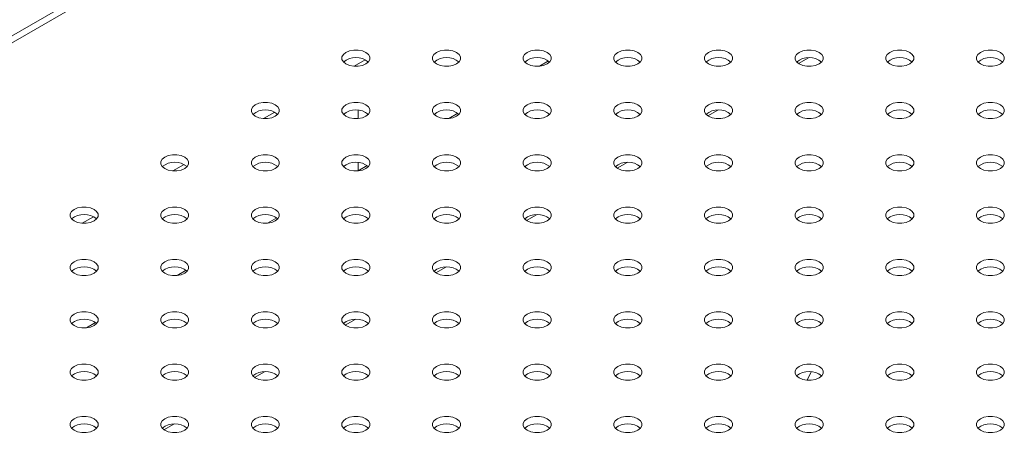
# Model space of a CAD drawing. Units: millimetres. Extents: x 0 to 59.4, y 0 to 42.1.
# Drawn here: x 48.6 to 49.3, y 24.4 to 24.7 of the extents above; entities that cross this region are included whole.
import ezdxf

# ---------------------------------------------------------------- set-up
doc = ezdxf.new("R2010")
doc.units = ezdxf.units.MM

msp = doc.modelspace()

# ---------------------------------------------------------------- linework, layer by layer
at = {"color": 8, "linetype": 'Continuous', "lineweight": 15}
for p, q in [((49.0855971, 24.9539712), (48.1614882, 24.4204945)), ((48.8626735, 24.678797), (48.8551998, 24.6744825)), ((48.8025694, 24.6440996), (48.7950957, 24.6397852)), ((48.7424653, 24.6094023), (48.7349916, 24.6050878)), ((48.6823612, 24.5747049), (48.6748876, 24.5703905))]:
    msp.add_line(p, q, dxfattribs=at)
at = {"color": 7, "linetype": 'Continuous', "lineweight": 15}
for p, q in [((49.0815703, 24.956296), (48.1614883, 24.4251439)), ((48.9842037, 24.6779655), (48.9782122, 24.6745066)), ((49.1498697, 24.6763217), (49.1564956, 24.6801467)), ((48.8578441, 24.6453976), (48.8578441, 24.6397945)), ((48.8578441, 24.6453976), (48.8578441, 24.6397945)), ((48.8578441, 24.6453976), (48.8578441, 24.6397945)), ((49.0897656, 24.6416243), (49.0963915, 24.6454494)), ((48.9240996, 24.6432681), (48.9181081, 24.6398093)), ((48.8578441, 24.6107003), (48.8578441, 24.6050972)), ((48.8578441, 24.6107003), (48.8578441, 24.6050972)), ((48.8578441, 24.6107003), (48.8578441, 24.6050972)), ((48.8639956, 24.6085708), (48.858004, 24.6051119)), ((49.0296616, 24.606927), (49.0362874, 24.610752)), ((48.8038915, 24.5738734), (48.7978999, 24.5704146)), ((48.9695575, 24.5722296), (48.9761833, 24.5760547)), ((48.9094534, 24.5375323), (48.9160793, 24.5413573)), ((48.7437874, 24.5391761), (48.7377958, 24.5357172)), ((48.6836833, 24.5044787), (48.6776918, 24.5010199)), ((48.8493493, 24.5028349), (48.8559752, 24.50666)), ((48.7892452, 24.4681376), (48.7958711, 24.4719626)), ((49.1557146, 24.4664026), (49.158375, 24.4718032)), ((49.161995, 24.4711323), (49.1649097, 24.4694497)), ((48.7291412, 24.4334403), (48.735767, 24.4372653))]:
    msp.add_line(p, q, dxfattribs=at)
at = {"color": 7, "linetype": 'Continuous', "lineweight": 15, "flags": 128}
for points in [[(48.8498359, 24.6760181), (48.8522087, 24.6750229), (48.8549985, 24.6744996), (48.8579315, 24.6744996), (48.8607211, 24.6750229), (48.8630941, 24.6760182), (48.8648181, 24.6773881), (48.8657245, 24.6789985), (48.8657246, 24.6806917), (48.8648181, 24.6823022), (48.8630942, 24.6836719), (48.8607212, 24.6846672), (48.8579315, 24.6851906), (48.8549984, 24.6851905), (48.8522088, 24.6846673), (48.8498358, 24.683672), (48.8481118, 24.6823021), (48.8472054, 24.6806917), (48.8472053, 24.6789985), (48.8481118, 24.677388), (48.8498359, 24.6760181)], [(48.9099399, 24.6760182), (48.9123129, 24.6750229), (48.9151025, 24.6744996), (48.9180356, 24.6744997), (48.9208253, 24.6750228), (48.9231981, 24.6760182), (48.9249223, 24.677388), (48.9258286, 24.6789985), (48.9258286, 24.6806917), (48.9249223, 24.6823021), (48.9231982, 24.683672), (48.9208252, 24.6846673), (48.9180357, 24.6851905), (48.9151024, 24.6851906), (48.9123128, 24.6846673), (48.90994, 24.683672), (48.9082158, 24.6823021), (48.9073094, 24.6806918), (48.9073095, 24.6789984), (48.9082159, 24.6773881), (48.9099399, 24.6760182)], [(48.970044, 24.6760182), (48.972417, 24.6750229), (48.9752065, 24.6744997), (48.9781398, 24.6744996), (48.9809293, 24.6750229), (48.9833024, 24.6760181), (48.9850263, 24.677388), (48.9859328, 24.6789984), (48.9859326, 24.6806918), (48.9850263, 24.6823021), (48.9833022, 24.683672), (48.9809292, 24.6846673), (48.9781397, 24.6851905), (48.9752066, 24.6851905), (48.9724171, 24.6846672), (48.970044, 24.683672), (48.96832, 24.6823021), (48.9674136, 24.6806917), (48.9674135, 24.6789985), (48.9683199, 24.6773881), (48.970044, 24.6760182)], [(49.0301482, 24.6760181), (49.032521, 24.6750229), (49.0353107, 24.6744996), (49.0382438, 24.6744996), (49.0410333, 24.6750229), (49.0434064, 24.6760182), (49.0451303, 24.6773881), (49.0460368, 24.6789985), (49.0460368, 24.6806917), (49.0451303, 24.6823022), (49.0434064, 24.6836719), (49.0410334, 24.6846672), (49.0382437, 24.6851906), (49.0353106, 24.6851905), (49.0325211, 24.6846673), (49.030148, 24.683672), (49.028424, 24.6823021), (49.0275176, 24.6806917), (49.0275175, 24.6789985), (49.0284241, 24.677388), (49.0301482, 24.6760181)], [(49.0902522, 24.6760182), (49.0926252, 24.6750229), (49.0954147, 24.6744996), (49.0983478, 24.6744997), (49.1011375, 24.6750228), (49.1035104, 24.6760182), (49.1052346, 24.677388), (49.1061408, 24.6789985), (49.1061409, 24.6806917), (49.1052345, 24.6823021), (49.1035104, 24.683672), (49.1011374, 24.6846673), (49.0983479, 24.6851905), (49.0954146, 24.6851906), (49.0926251, 24.6846673), (49.0902522, 24.683672), (49.088528, 24.6823021), (49.0876216, 24.6806918), (49.0876218, 24.6789984), (49.0885281, 24.6773881), (49.0902522, 24.6760182)], [(49.1503562, 24.6760182), (49.1527292, 24.6750229), (49.1555187, 24.6744997), (49.158452, 24.6744996), (49.1612415, 24.6750229), (49.1636146, 24.6760181), (49.1653386, 24.677388), (49.166245, 24.6789984), (49.1662449, 24.6806918), (49.1653385, 24.6823021), (49.1636144, 24.683672), (49.1612414, 24.6846673), (49.1584519, 24.6851905), (49.1555188, 24.6851905), (49.1527293, 24.6846672), (49.1503562, 24.683672), (49.1486323, 24.6823021), (49.1477258, 24.6806917), (49.1477258, 24.6789985), (49.1486321, 24.6773881), (49.1503562, 24.6760182)], [(49.2104604, 24.6760181), (49.2128332, 24.6750229), (49.2156229, 24.6744996), (49.218556, 24.6744996), (49.2213455, 24.6750229), (49.2237186, 24.6760182), (49.2254426, 24.6773881), (49.226349, 24.6789985), (49.2263491, 24.6806917), (49.2254425, 24.6823022), (49.2237187, 24.6836719), (49.2213457, 24.6846672), (49.2185559, 24.6851906), (49.2156228, 24.6851905), (49.2128333, 24.6846673), (49.2104602, 24.683672), (49.2087363, 24.6823021), (49.2078298, 24.6806917), (49.2078298, 24.6789985), (49.2087363, 24.677388), (49.2104604, 24.6760181)], [(49.2705644, 24.6760182), (49.2729374, 24.6750229), (49.2757269, 24.6744996), (49.27866, 24.6744997), (49.2814498, 24.6750228), (49.2838226, 24.6760182), (49.2855468, 24.677388), (49.286453, 24.6789985), (49.2864531, 24.6806917), (49.2855468, 24.6823021), (49.2838227, 24.683672), (49.2814497, 24.6846673), (49.2786601, 24.6851905), (49.2757268, 24.6851906), (49.2729373, 24.6846673), (49.2705645, 24.683672), (49.2688403, 24.6823021), (49.2679338, 24.6806918), (49.267934, 24.6789984), (49.2688403, 24.6773881), (49.2705644, 24.6760182)], [(48.7897319, 24.6413208), (48.7921047, 24.6403256), (48.7948944, 24.6398023), (48.7978275, 24.6398023), (48.800617, 24.6403256), (48.8029901, 24.6413208), (48.804714, 24.6426907), (48.8056205, 24.6443011), (48.8056206, 24.6459943), (48.804714, 24.6476048), (48.8029901, 24.6489746), (48.8006171, 24.6499699), (48.7978274, 24.6504932), (48.7948943, 24.6504932), (48.7921047, 24.6499699), (48.7897317, 24.6489747), (48.7880077, 24.6476048), (48.7871013, 24.6459944), (48.7871012, 24.6443012), (48.7880078, 24.6426907), (48.7897319, 24.6413208)], [(48.8498359, 24.6413208), (48.8522089, 24.6403255), (48.8549984, 24.6398023), (48.8579315, 24.6398023), (48.8607212, 24.6403255), (48.8630941, 24.6413208), (48.8648183, 24.6426907), (48.8657245, 24.6443011), (48.8657245, 24.6459944), (48.8648182, 24.6476047), (48.8630941, 24.6489746), (48.8607211, 24.6499699), (48.8579316, 24.6504931), (48.8549983, 24.6504932), (48.8522088, 24.64997), (48.8498359, 24.6489746), (48.8481117, 24.6476048), (48.8472053, 24.6459944), (48.8472055, 24.6443011), (48.8481118, 24.6426907), (48.8498359, 24.6413208)], [(48.9099399, 24.6413209), (48.9123129, 24.6403256), (48.9151024, 24.6398023), (48.9180357, 24.6398023), (48.9208252, 24.6403255), (48.9231983, 24.6413208), (48.9249223, 24.6426907), (48.9258287, 24.6443011), (48.9258286, 24.6459944), (48.9249222, 24.6476048), (48.9231981, 24.6489747), (48.9208251, 24.64997), (48.9180356, 24.6504932), (48.9151025, 24.6504931), (48.912313, 24.6499699), (48.9099399, 24.6489746), (48.908216, 24.6476047), (48.9073095, 24.6459943), (48.9073095, 24.6443011), (48.9082158, 24.6426908), (48.9099399, 24.6413209)], [(48.9700441, 24.6413208), (48.9724169, 24.6403256), (48.9752066, 24.6398023), (48.9781397, 24.6398023), (48.9809292, 24.6403256), (48.9833023, 24.6413208), (48.9850263, 24.6426907), (48.9859327, 24.6443011), (48.9859328, 24.6459943), (48.9850262, 24.6476048), (48.9833023, 24.6489746), (48.9809293, 24.6499699), (48.9781396, 24.6504932), (48.9752065, 24.6504932), (48.972417, 24.6499699), (48.9700439, 24.6489747), (48.96832, 24.6476048), (48.9674135, 24.6459944), (48.9674135, 24.6443012), (48.96832, 24.6426907), (48.9700441, 24.6413208)], [(49.0301481, 24.6413208), (49.0325211, 24.6403255), (49.0353106, 24.6398023), (49.0382437, 24.6398023), (49.0410335, 24.6403255), (49.0434063, 24.6413208), (49.0451305, 24.6426907), (49.0460367, 24.6443012), (49.0460368, 24.6459944), (49.0451305, 24.6476047), (49.0434064, 24.6489746), (49.0410334, 24.6499699), (49.0382438, 24.6504932), (49.0353105, 24.6504932), (49.032521, 24.64997), (49.0301482, 24.6489746), (49.028424, 24.6476048), (49.0275175, 24.6459944), (49.0275177, 24.6443011), (49.028424, 24.6426907), (49.0301481, 24.6413208)], [(49.0902521, 24.6413209), (49.0926251, 24.6403256), (49.0954146, 24.6398023), (49.0983479, 24.6398023), (49.1011375, 24.6403255), (49.1035105, 24.6413208), (49.1052345, 24.6426907), (49.1061409, 24.6443011), (49.1061408, 24.6459944), (49.1052345, 24.6476048), (49.1035104, 24.6489747), (49.1011374, 24.64997), (49.0983478, 24.6504932), (49.0954148, 24.6504932), (49.0926252, 24.6499699), (49.0902522, 24.6489746), (49.0885282, 24.6476047), (49.0876217, 24.6459943), (49.0876217, 24.6443011), (49.088528, 24.6426908), (49.0902521, 24.6413209)], [(49.1503563, 24.6413208), (49.1527291, 24.6403256), (49.1555189, 24.6398023), (49.1584519, 24.6398023), (49.1612415, 24.6403256), (49.1636145, 24.6413208), (49.1653385, 24.6426907), (49.1662449, 24.6443011), (49.166245, 24.6459943), (49.1653385, 24.6476048), (49.1636146, 24.6489746), (49.1612416, 24.6499699), (49.1584518, 24.6504932), (49.1555188, 24.6504932), (49.1527292, 24.6499699), (49.1503562, 24.6489747), (49.1486322, 24.6476048), (49.1477258, 24.6459944), (49.1477257, 24.6443012), (49.1486322, 24.6426907), (49.1503563, 24.6413208)], [(49.2104603, 24.6413208), (49.2128333, 24.6403255), (49.2156229, 24.6398023), (49.2185559, 24.6398023), (49.2213457, 24.6403255), (49.2237185, 24.6413208), (49.2254427, 24.6426907), (49.2263489, 24.6443012), (49.226349, 24.6459944), (49.2254427, 24.6476047), (49.2237186, 24.6489746), (49.2213456, 24.6499699), (49.2185561, 24.6504932), (49.2156228, 24.6504932), (49.2128332, 24.64997), (49.2104604, 24.6489746), (49.2087362, 24.6476048), (49.2078298, 24.6459944), (49.2078299, 24.6443011), (49.2087362, 24.6426907), (49.2104603, 24.6413208)], [(49.2705643, 24.6413209), (49.2729373, 24.6403256), (49.2757269, 24.6398023), (49.2786601, 24.6398023), (49.2814497, 24.6403255), (49.2838227, 24.6413208), (49.2855467, 24.6426907), (49.2864531, 24.6443011), (49.286453, 24.6459944), (49.2855467, 24.6476048), (49.2838226, 24.6489747), (49.2814496, 24.64997), (49.2786601, 24.6504932), (49.275727, 24.6504932), (49.2729374, 24.6499699), (49.2705644, 24.6489746), (49.2688404, 24.6476047), (49.267934, 24.6459943), (49.2679339, 24.6443011), (49.2688402, 24.6426908), (49.2705643, 24.6413209)], [(48.7296278, 24.6066234), (48.7320006, 24.6056282), (48.7347903, 24.6051049), (48.7377234, 24.605105), (48.7405129, 24.6056282), (48.742886, 24.6066235), (48.74461, 24.6079934), (48.7455164, 24.6096038), (48.7455165, 24.611297), (48.7446099, 24.6129075), (48.7428861, 24.6142773), (48.7405131, 24.6152726), (48.7377233, 24.6157959), (48.7347902, 24.6157958), (48.7320007, 24.6152726), (48.7296276, 24.6142773), (48.7279037, 24.6129074), (48.7269972, 24.611297), (48.7269972, 24.6096038), (48.7279037, 24.6079933), (48.7296278, 24.6066234)], [(48.7897318, 24.6066235), (48.7921048, 24.6056282), (48.7948943, 24.605105), (48.7978274, 24.605105), (48.8006171, 24.6056281), (48.80299, 24.6066235), (48.8047142, 24.6079933), (48.8056204, 24.6096038), (48.8056205, 24.611297), (48.8047141, 24.6129074), (48.80299, 24.6142773), (48.800617, 24.6152726), (48.7978275, 24.6157958), (48.7948942, 24.6157959), (48.7921047, 24.6152726), (48.7897319, 24.6142773), (48.7880077, 24.6129074), (48.7871012, 24.6112971), (48.7871014, 24.6096037), (48.7880077, 24.6079934), (48.7897318, 24.6066235)], [(48.8498358, 24.6066235), (48.8522088, 24.6056282), (48.8549983, 24.605105), (48.8579316, 24.6051049), (48.8607212, 24.6056282), (48.8630942, 24.6066234), (48.8648182, 24.6079933), (48.8657246, 24.6096037), (48.8657245, 24.6112971), (48.8648181, 24.6129074), (48.8630941, 24.6142773), (48.8607211, 24.6152726), (48.8579315, 24.6157959), (48.8549985, 24.6157958), (48.8522089, 24.6152725), (48.8498359, 24.6142773), (48.8481119, 24.6129074), (48.8472055, 24.611297), (48.8472054, 24.6096038), (48.8481117, 24.6079934), (48.8498358, 24.6066235)], [(48.90994, 24.6066234), (48.9123128, 24.6056282), (48.9151026, 24.6051049), (48.9180356, 24.605105), (48.9208252, 24.6056282), (48.9231982, 24.6066235), (48.9249222, 24.6079934), (48.9258286, 24.6096038), (48.9258287, 24.611297), (48.9249222, 24.6129075), (48.9231983, 24.6142773), (48.9208253, 24.6152726), (48.9180355, 24.6157959), (48.9151024, 24.6157958), (48.9123129, 24.6152726), (48.9099399, 24.6142773), (48.9082159, 24.6129074), (48.9073094, 24.611297), (48.9073094, 24.6096038), (48.9082159, 24.6079933), (48.90994, 24.6066234)], [(48.970044, 24.6066235), (48.972417, 24.6056282), (48.9752066, 24.605105), (48.9781396, 24.605105), (48.9809294, 24.6056281), (48.9833022, 24.6066235), (48.9850264, 24.6079933), (48.9859326, 24.6096038), (48.9859327, 24.611297), (48.9850264, 24.6129074), (48.9833023, 24.6142773), (48.9809293, 24.6152726), (48.9781398, 24.6157958), (48.9752065, 24.6157959), (48.9724169, 24.6152726), (48.9700441, 24.6142773), (48.9683199, 24.6129075), (48.9674135, 24.6112971), (48.9674136, 24.6096037), (48.9683199, 24.6079934), (48.970044, 24.6066235)], [(49.030148, 24.6066235), (49.032521, 24.6056282), (49.0353106, 24.605105), (49.0382438, 24.6051049), (49.0410334, 24.6056282), (49.0434064, 24.6066234), (49.0451304, 24.6079934), (49.0460368, 24.6096037), (49.0460367, 24.6112971), (49.0451304, 24.6129074), (49.0434063, 24.6142773), (49.0410333, 24.6152726), (49.0382438, 24.6157958), (49.0353107, 24.6157958), (49.0325211, 24.6152725), (49.0301481, 24.6142773), (49.0284241, 24.6129074), (49.0275177, 24.611297), (49.0275176, 24.6096038), (49.0284239, 24.6079934), (49.030148, 24.6066235)], [(49.0902523, 24.6066234), (49.092625, 24.6056283), (49.0954148, 24.6051049), (49.0983478, 24.605105), (49.1011374, 24.6056282), (49.1035104, 24.6066235), (49.1052344, 24.6079934), (49.1061408, 24.6096038), (49.1061409, 24.611297), (49.1052344, 24.6129075), (49.1035105, 24.6142773), (49.1011375, 24.6152726), (49.0983478, 24.6157959), (49.0954147, 24.6157958), (49.0926251, 24.6152726), (49.0902521, 24.6142773), (49.0885281, 24.6129074), (49.0876217, 24.611297), (49.0876216, 24.6096038), (49.0885282, 24.6079933), (49.0902523, 24.6066234)], [(49.1503563, 24.6066235), (49.1527293, 24.6056282), (49.1555188, 24.605105), (49.1584518, 24.605105), (49.1612416, 24.6056281), (49.1636144, 24.6066235), (49.1653386, 24.6079933), (49.1662449, 24.6096038), (49.1662449, 24.611297), (49.1653386, 24.6129074), (49.1636145, 24.6142773), (49.1612415, 24.6152726), (49.158452, 24.6157958), (49.1555187, 24.6157959), (49.1527291, 24.6152726), (49.1503563, 24.6142773), (49.1486321, 24.6129075), (49.1477257, 24.6112971), (49.1477258, 24.6096037), (49.1486322, 24.6079934), (49.1503563, 24.6066235)], [(49.2104603, 24.6066235), (49.2128333, 24.6056282), (49.2156228, 24.605105), (49.2185561, 24.6051049), (49.2213456, 24.6056282), (49.2237187, 24.6066234), (49.2254426, 24.6079934), (49.2263491, 24.6096037), (49.2263489, 24.6112971), (49.2254426, 24.6129074), (49.2237185, 24.6142773), (49.2213455, 24.6152726), (49.218556, 24.6157959), (49.2156229, 24.6157958), (49.2128334, 24.6152725), (49.2104603, 24.6142773), (49.2087363, 24.6129074), (49.2078299, 24.611297), (49.2078298, 24.6096038), (49.2087362, 24.6079934), (49.2104603, 24.6066235)], [(49.2705645, 24.6066234), (49.2729373, 24.6056283), (49.275727, 24.6051049), (49.2786601, 24.605105), (49.2814496, 24.6056282), (49.2838227, 24.6066235), (49.2855466, 24.6079934), (49.2864531, 24.6096038), (49.2864532, 24.611297), (49.2855466, 24.6129075), (49.2838227, 24.6142773), (49.2814497, 24.6152726), (49.27866, 24.6157959), (49.2757269, 24.6157959), (49.2729374, 24.6152726), (49.2705643, 24.6142773), (49.2688403, 24.6129074), (49.2679339, 24.611297), (49.2679338, 24.6096038), (49.2688404, 24.6079933), (49.2705645, 24.6066234)], [(48.6695237, 24.5719261), (48.6718965, 24.5709309), (48.6746862, 24.5704076), (48.6776193, 24.5704076), (48.6804089, 24.5709309), (48.6827819, 24.5719261), (48.6845059, 24.5732961), (48.6854123, 24.5749064), (48.6854124, 24.5765996), (48.6845058, 24.5782101), (48.682782, 24.5795799), (48.680409, 24.5805752), (48.6776192, 24.5810985), (48.6746862, 24.5810985), (48.6718966, 24.5805752), (48.6695236, 24.57958), (48.6677996, 24.5782101), (48.6668932, 24.5765997), (48.6668931, 24.5749065), (48.6677996, 24.573296), (48.6695237, 24.5719261)], [(48.7296277, 24.5719261), (48.7320007, 24.5709308), (48.7347902, 24.5704076), (48.7377233, 24.5704077), (48.7405131, 24.5709308), (48.7428859, 24.5719262), (48.7446101, 24.573296), (48.7455163, 24.5749065), (48.7455164, 24.5765997), (48.7446101, 24.57821), (48.742886, 24.57958), (48.740513, 24.5805753), (48.7377235, 24.5810985), (48.7347902, 24.5810985), (48.7320006, 24.5805753), (48.7296278, 24.5795799), (48.7279036, 24.5782101), (48.7269972, 24.5765997), (48.7269973, 24.5749064), (48.7279036, 24.573296), (48.7296277, 24.5719261)], [(48.7897317, 24.5719262), (48.7921047, 24.5709309), (48.7948943, 24.5704077), (48.7978275, 24.5704076), (48.8006171, 24.5709308), (48.8029901, 24.5719261), (48.8047141, 24.573296), (48.8056205, 24.5749064), (48.8056204, 24.5765997), (48.8047141, 24.5782101), (48.80299, 24.57958), (48.800617, 24.5805753), (48.7978274, 24.5810985), (48.7948944, 24.5810985), (48.7921048, 24.5805752), (48.7897318, 24.57958), (48.7880078, 24.57821), (48.7871014, 24.5765996), (48.7871013, 24.5749064), (48.7880076, 24.5732961), (48.7897317, 24.5719262)], [(48.8498359, 24.5719261), (48.8522087, 24.5709309), (48.8549985, 24.5704076), (48.8579315, 24.5704076), (48.8607211, 24.5709309), (48.8630941, 24.5719261), (48.8648181, 24.5732961), (48.8657245, 24.5749064), (48.8657246, 24.5765996), (48.8648181, 24.5782101), (48.8630942, 24.5795799), (48.8607212, 24.5805752), (48.8579315, 24.5810985), (48.8549984, 24.5810985), (48.8522088, 24.5805752), (48.8498358, 24.57958), (48.8481118, 24.5782101), (48.8472054, 24.5765997), (48.8472053, 24.5749065), (48.8481118, 24.573296), (48.8498359, 24.5719261)], [(48.90994, 24.5719261), (48.912313, 24.5709308), (48.9151025, 24.5704076), (48.9180356, 24.5704077), (48.9208253, 24.5709308), (48.9231981, 24.5719262), (48.9249223, 24.573296), (48.9258286, 24.5749065), (48.9258286, 24.5765997), (48.9249223, 24.57821), (48.9231982, 24.57958), (48.9208252, 24.5805753), (48.9180357, 24.5810985), (48.9151024, 24.5810985), (48.9123128, 24.5805753), (48.90994, 24.5795799), (48.9082158, 24.5782101), (48.9073094, 24.5765997), (48.9073095, 24.5749064), (48.9082159, 24.573296), (48.90994, 24.5719261)], [(48.9700439, 24.5719262), (48.9724169, 24.5709309), (48.9752065, 24.5704077), (48.9781398, 24.5704076), (48.9809293, 24.5709308), (48.9833023, 24.5719261), (48.9850263, 24.573296), (48.9859328, 24.5749064), (48.9859326, 24.5765997), (48.9850263, 24.5782101), (48.9833022, 24.57958), (48.9809292, 24.5805753), (48.9781397, 24.5810985), (48.9752066, 24.5810985), (48.9724171, 24.5805752), (48.970044, 24.57958), (48.96832, 24.57821), (48.9674136, 24.5765996), (48.9674135, 24.5749064), (48.9683199, 24.5732961), (48.9700439, 24.5719262)], [(49.0301482, 24.5719261), (49.032521, 24.5709309), (49.0353107, 24.5704076), (49.0382438, 24.5704076), (49.0410333, 24.5709309), (49.0434064, 24.5719261), (49.0451303, 24.5732961), (49.0460368, 24.5749064), (49.0460368, 24.5765996), (49.0451303, 24.5782101), (49.0434064, 24.5795799), (49.0410334, 24.5805752), (49.0382437, 24.5810985), (49.0353106, 24.5810985), (49.0325211, 24.5805752), (49.030148, 24.57958), (49.028424, 24.5782101), (49.0275176, 24.5765997), (49.0275175, 24.5749065), (49.0284241, 24.573296), (49.0301482, 24.5719261)], [(49.0902522, 24.5719261), (49.0926252, 24.5709308), (49.0954147, 24.5704076), (49.0983478, 24.5704077), (49.1011375, 24.5709308), (49.1035104, 24.5719262), (49.1052346, 24.573296), (49.1061408, 24.5749065), (49.1061408, 24.5765997), (49.1052345, 24.57821), (49.1035104, 24.57958), (49.1011374, 24.5805753), (49.0983479, 24.5810985), (49.0954146, 24.5810985), (49.0926251, 24.5805753), (49.0902522, 24.5795799), (49.088528, 24.5782101), (49.0876216, 24.5765997), (49.0876217, 24.5749064), (49.0885281, 24.573296), (49.0902522, 24.5719261)], [(49.1503562, 24.5719262), (49.1527292, 24.5709309), (49.1555187, 24.5704077), (49.158452, 24.5704076), (49.1612415, 24.5709308), (49.1636146, 24.5719261), (49.1653386, 24.573296), (49.166245, 24.5749064), (49.1662449, 24.5765997), (49.1653385, 24.5782101), (49.1636144, 24.57958), (49.1612414, 24.5805753), (49.1584519, 24.5810985), (49.1555188, 24.5810985), (49.1527293, 24.5805752), (49.1503562, 24.57958), (49.1486323, 24.57821), (49.1477258, 24.5765997), (49.1477258, 24.5749064), (49.1486321, 24.5732961), (49.1503562, 24.5719262)], [(49.2104604, 24.5719261), (49.2128332, 24.5709309), (49.2156229, 24.5704076), (49.218556, 24.5704076), (49.2213455, 24.5709309), (49.2237186, 24.5719261), (49.2254426, 24.5732961), (49.226349, 24.5749064), (49.2263491, 24.5765996), (49.2254425, 24.5782101), (49.2237187, 24.5795799), (49.2213457, 24.5805752), (49.2185559, 24.5810985), (49.2156228, 24.5810985), (49.2128333, 24.5805752), (49.2104602, 24.57958), (49.2087363, 24.5782101), (49.2078298, 24.5765997), (49.2078298, 24.5749065), (49.2087363, 24.573296), (49.2104604, 24.5719261)], [(49.2705644, 24.5719261), (49.2729374, 24.5709308), (49.2757269, 24.5704076), (49.27866, 24.5704077), (49.2814498, 24.5709308), (49.2838226, 24.5719262), (49.2855468, 24.573296), (49.286453, 24.5749065), (49.2864531, 24.5765997), (49.2855468, 24.5782101), (49.2838227, 24.57958), (49.2814497, 24.5805753), (49.2786601, 24.5810985), (49.2757268, 24.5810985), (49.2729373, 24.5805753), (49.2705645, 24.5795799), (49.2688403, 24.5782101), (49.2679338, 24.5765997), (49.267934, 24.5749064), (49.2688403, 24.573296), (49.2705644, 24.5719261)], [(48.6695236, 24.5372288), (48.6718966, 24.5362335), (48.6746862, 24.5357103), (48.6776192, 24.5357103), (48.680409, 24.5362335), (48.6827818, 24.5372288), (48.684506, 24.5385986), (48.6854122, 24.5402091), (48.6854123, 24.5419023), (48.684506, 24.5435127), (48.6827819, 24.5448826), (48.6804089, 24.5458779), (48.6776194, 24.5464011), (48.6746861, 24.5464012), (48.6718965, 24.5458779), (48.6695237, 24.5448826), (48.6677995, 24.5435128), (48.6668931, 24.5419024), (48.6668932, 24.5402091), (48.6677995, 24.5385987), (48.6695236, 24.5372288)], [(48.7296277, 24.5372288), (48.7320007, 24.5362335), (48.7347902, 24.5357103), (48.7377235, 24.5357102), (48.740513, 24.5362335), (48.7428861, 24.5372287), (48.74461, 24.5385987), (48.7455165, 24.540209), (48.7455163, 24.5419024), (48.74461, 24.5435127), (48.7428859, 24.5448826), (48.7405129, 24.5458779), (48.7377234, 24.5464012), (48.7347903, 24.5464011), (48.7320008, 24.5458779), (48.7296277, 24.5448826), (48.7279037, 24.5435127), (48.7269973, 24.5419023), (48.7269972, 24.5402091), (48.7279036, 24.5385987), (48.7296277, 24.5372288)], [(48.7897319, 24.5372287), (48.7921047, 24.5362336), (48.7948944, 24.5357102), (48.7978275, 24.5357103), (48.800617, 24.5362335), (48.8029901, 24.5372288), (48.804714, 24.5385987), (48.8056205, 24.5402091), (48.8056206, 24.5419023), (48.804714, 24.5435128), (48.8029901, 24.5448826), (48.8006171, 24.5458779), (48.7978274, 24.5464012), (48.7948943, 24.5464012), (48.7921047, 24.5458779), (48.7897317, 24.5448827), (48.7880077, 24.5435127), (48.7871013, 24.5419024), (48.7871012, 24.5402091), (48.7880078, 24.5385987), (48.7897319, 24.5372287)], [(48.8498359, 24.5372288), (48.8522089, 24.5362335), (48.8549984, 24.5357103), (48.8579315, 24.5357103), (48.8607212, 24.5362335), (48.8630941, 24.5372288), (48.8648183, 24.5385986), (48.8657245, 24.5402091), (48.8657245, 24.5419023), (48.8648182, 24.5435127), (48.8630941, 24.5448826), (48.8607211, 24.5458779), (48.8579316, 24.5464011), (48.8549983, 24.5464012), (48.8522088, 24.5458779), (48.8498359, 24.5448826), (48.8481117, 24.5435128), (48.8472053, 24.5419024), (48.8472055, 24.5402091), (48.8481118, 24.5385987), (48.8498359, 24.5372288)], [(48.9099399, 24.5372288), (48.9123129, 24.5362335), (48.9151024, 24.5357103), (48.9180357, 24.5357102), (48.9208252, 24.5362335), (48.9231983, 24.5372287), (48.9249223, 24.5385987), (48.9258287, 24.540209), (48.9258286, 24.5419024), (48.9249222, 24.5435127), (48.9231981, 24.5448826), (48.9208251, 24.5458779), (48.9180356, 24.5464012), (48.9151025, 24.5464011), (48.912313, 24.5458779), (48.9099399, 24.5448826), (48.9082159, 24.5435127), (48.9073095, 24.5419023), (48.9073094, 24.5402091), (48.9082158, 24.5385987), (48.9099399, 24.5372288)], [(48.9700441, 24.5372287), (48.9724169, 24.5362336), (48.9752066, 24.5357102), (48.9781397, 24.5357103), (48.9809292, 24.5362335), (48.9833023, 24.5372288), (48.9850263, 24.5385987), (48.9859327, 24.5402091), (48.9859328, 24.5419023), (48.9850262, 24.5435128), (48.9833023, 24.5448826), (48.9809293, 24.5458779), (48.9781396, 24.5464012), (48.9752065, 24.5464012), (48.972417, 24.5458779), (48.9700439, 24.5448827), (48.96832, 24.5435127), (48.9674135, 24.5419024), (48.9674135, 24.5402091), (48.96832, 24.5385987), (48.9700441, 24.5372287)], [(49.0301481, 24.5372288), (49.0325211, 24.5362335), (49.0353106, 24.5357103), (49.0382437, 24.5357103), (49.0410335, 24.5362335), (49.0434063, 24.5372288), (49.0451305, 24.5385986), (49.0460367, 24.5402091), (49.0460368, 24.5419023), (49.0451305, 24.5435127), (49.0434064, 24.5448826), (49.0410334, 24.5458779), (49.0382438, 24.5464011), (49.0353105, 24.5464012), (49.032521, 24.5458779), (49.0301481, 24.5448826), (49.028424, 24.5435128), (49.0275175, 24.5419024), (49.0275177, 24.5402091), (49.028424, 24.5385987), (49.0301481, 24.5372288)], [(49.0902521, 24.5372288), (49.0926251, 24.5362335), (49.0954146, 24.5357103), (49.0983479, 24.5357102), (49.1011375, 24.5362335), (49.1035105, 24.5372287), (49.1052345, 24.5385987), (49.1061409, 24.540209), (49.1061408, 24.5419024), (49.1052345, 24.5435127), (49.1035104, 24.5448827), (49.1011374, 24.545878), (49.0983478, 24.5464012), (49.0954148, 24.5464011), (49.0926252, 24.5458779), (49.0902522, 24.5448826), (49.0885282, 24.5435127), (49.0876217, 24.5419023), (49.0876217, 24.5402091), (49.088528, 24.5385987), (49.0902521, 24.5372288)], [(49.1503563, 24.5372287), (49.1527291, 24.5362336), (49.1555188, 24.5357102), (49.1584519, 24.5357103), (49.1612415, 24.5362335), (49.1636145, 24.5372288), (49.1653385, 24.5385987), (49.1662449, 24.5402091), (49.166245, 24.5419023), (49.1653385, 24.5435128), (49.1636146, 24.5448826), (49.1612416, 24.5458779), (49.1584518, 24.5464012), (49.1555188, 24.5464012), (49.1527292, 24.5458779), (49.1503562, 24.5448827), (49.1486322, 24.5435127), (49.1477258, 24.5419024), (49.1477257, 24.5402091), (49.1486322, 24.5385986), (49.1503563, 24.5372287)], [(49.2104603, 24.5372288), (49.2128333, 24.5362335), (49.2156229, 24.5357103), (49.2185559, 24.5357103), (49.2213457, 24.5362335), (49.2237185, 24.5372288), (49.2254427, 24.5385986), (49.2263489, 24.5402091), (49.226349, 24.5419023), (49.2254427, 24.5435127), (49.2237186, 24.5448826), (49.2213456, 24.5458779), (49.2185561, 24.5464011), (49.2156228, 24.5464012), (49.2128332, 24.5458779), (49.2104604, 24.5448826), (49.2087362, 24.5435128), (49.2078298, 24.5419024), (49.2078299, 24.5402091), (49.2087362, 24.5385987), (49.2104603, 24.5372288)], [(49.2705643, 24.5372288), (49.2729373, 24.5362335), (49.2757269, 24.5357103), (49.2786601, 24.5357102), (49.2814497, 24.5362335), (49.2838227, 24.5372287), (49.2855467, 24.5385987), (49.2864532, 24.540209), (49.286453, 24.5419024), (49.2855467, 24.5435127), (49.2838226, 24.5448827), (49.2814496, 24.545878), (49.2786601, 24.5464012), (49.275727, 24.5464011), (49.2729374, 24.5458779), (49.2705644, 24.5448826), (49.2688404, 24.5435127), (49.267934, 24.5419023), (49.2679339, 24.5402091), (49.2688402, 24.5385987), (49.2705643, 24.5372288)], [(48.6695236, 24.5025315), (48.6718966, 24.5015362), (48.6746861, 24.501013), (48.6776194, 24.5010129), (48.680409, 24.5015362), (48.682782, 24.5025314), (48.6845059, 24.5039013), (48.6854124, 24.5055117), (48.6854123, 24.507205), (48.6845059, 24.5088154), (48.6827818, 24.5101853), (48.6804088, 24.5111806), (48.6776193, 24.5117038), (48.6746862, 24.5117038), (48.6718967, 24.5111805), (48.6695236, 24.5101853), (48.6677997, 24.5088154), (48.6668932, 24.507205), (48.6668932, 24.5055117), (48.6677995, 24.5039014), (48.6695236, 24.5025315)], [(48.7296278, 24.5025314), (48.7320006, 24.5015362), (48.7347903, 24.5010129), (48.7377234, 24.5010129), (48.7405129, 24.5015362), (48.742886, 24.5025314), (48.74461, 24.5039014), (48.7455164, 24.5055117), (48.7455165, 24.507205), (48.7446099, 24.5088154), (48.7428861, 24.5101852), (48.7405131, 24.5111805), (48.7377233, 24.5117039), (48.7347902, 24.5117038), (48.7320007, 24.5111805), (48.7296276, 24.5101853), (48.7279037, 24.5088154), (48.7269972, 24.507205), (48.7269972, 24.5055118), (48.7279037, 24.5039013), (48.7296278, 24.5025314)], [(48.7897318, 24.5025314), (48.7921048, 24.5015361), (48.7948943, 24.5010129), (48.7978274, 24.501013), (48.8006171, 24.5015361), (48.80299, 24.5025315), (48.8047142, 24.5039013), (48.8056204, 24.5055118), (48.8056205, 24.507205), (48.8047141, 24.5088154), (48.80299, 24.5101853), (48.800617, 24.5111806), (48.7978275, 24.5117038), (48.7948942, 24.5117039), (48.7921047, 24.5111806), (48.7897319, 24.5101852), (48.7880077, 24.5088154), (48.7871012, 24.507205), (48.7871014, 24.5055117), (48.7880077, 24.5039013), (48.7897318, 24.5025314)], [(48.8498358, 24.5025315), (48.8522088, 24.5015362), (48.8549983, 24.501013), (48.8579316, 24.5010129), (48.8607212, 24.5015362), (48.8630942, 24.5025314), (48.8648182, 24.5039013), (48.8657246, 24.5055117), (48.8657245, 24.507205), (48.8648181, 24.5088154), (48.8630941, 24.5101853), (48.8607211, 24.5111806), (48.8579315, 24.5117038), (48.8549985, 24.5117038), (48.8522089, 24.5111805), (48.8498359, 24.5101853), (48.8481119, 24.5088153), (48.8472055, 24.507205), (48.8472054, 24.5055117), (48.8481117, 24.5039014), (48.8498358, 24.5025315)], [(48.90994, 24.5025314), (48.9123128, 24.5015362), (48.9151026, 24.5010129), (48.9180356, 24.5010129), (48.9208252, 24.5015362), (48.9231982, 24.5025314), (48.9249222, 24.5039014), (48.9258286, 24.5055117), (48.9258287, 24.507205), (48.9249222, 24.5088154), (48.9231983, 24.5101852), (48.9208253, 24.5111805), (48.9180355, 24.5117039), (48.9151024, 24.5117038), (48.9123129, 24.5111805), (48.9099399, 24.5101853), (48.9082159, 24.5088154), (48.9073094, 24.507205), (48.9073094, 24.5055118), (48.9082159, 24.5039013), (48.90994, 24.5025314)], [(48.970044, 24.5025314), (48.972417, 24.5015361), (48.9752065, 24.5010129), (48.9781396, 24.501013), (48.9809294, 24.5015361), (48.9833022, 24.5025315), (48.9850264, 24.5039013), (48.9859326, 24.5055118), (48.9859327, 24.507205), (48.9850264, 24.5088154), (48.9833023, 24.5101853), (48.9809293, 24.5111806), (48.9781398, 24.5117038), (48.9752065, 24.5117039), (48.9724169, 24.5111806), (48.9700441, 24.5101852), (48.9683199, 24.5088154), (48.9674135, 24.507205), (48.9674136, 24.5055117), (48.9683199, 24.5039013), (48.970044, 24.5025314)], [(49.030148, 24.5025315), (49.032521, 24.5015362), (49.0353106, 24.501013), (49.0382438, 24.5010129), (49.0410334, 24.5015362), (49.0434064, 24.5025314), (49.0451304, 24.5039013), (49.0460368, 24.5055117), (49.0460367, 24.507205), (49.0451304, 24.5088154), (49.0434063, 24.5101853), (49.0410333, 24.5111806), (49.0382438, 24.5117038), (49.0353107, 24.5117038), (49.0325211, 24.5111805), (49.0301481, 24.5101853), (49.0284241, 24.5088153), (49.0275177, 24.507205), (49.0275176, 24.5055117), (49.0284239, 24.5039014), (49.030148, 24.5025315)], [(49.0902522, 24.5025314), (49.092625, 24.5015362), (49.0954148, 24.5010129), (49.0983478, 24.5010129), (49.1011374, 24.5015362), (49.1035104, 24.5025314), (49.1052344, 24.5039014), (49.1061408, 24.5055117), (49.1061409, 24.507205), (49.1052344, 24.5088154), (49.1035105, 24.5101852), (49.1011375, 24.5111805), (49.0983478, 24.5117039), (49.0954147, 24.5117038), (49.0926251, 24.5111805), (49.0902521, 24.5101853), (49.0885281, 24.5088154), (49.0876217, 24.507205), (49.0876216, 24.5055118), (49.0885281, 24.5039013), (49.0902522, 24.5025314)], [(49.1503563, 24.5025314), (49.1527293, 24.5015361), (49.1555188, 24.5010129), (49.1584518, 24.501013), (49.1612416, 24.5015361), (49.1636144, 24.5025315), (49.1653386, 24.5039013), (49.1662448, 24.5055118), (49.1662449, 24.507205), (49.1653386, 24.5088154), (49.1636145, 24.5101853), (49.1612415, 24.5111806), (49.158452, 24.5117038), (49.1555187, 24.5117039), (49.1527291, 24.5111806), (49.1503563, 24.5101852), (49.1486321, 24.5088154), (49.1477257, 24.507205), (49.1477258, 24.5055117), (49.1486322, 24.5039013), (49.1503563, 24.5025314)], [(49.2104603, 24.5025315), (49.2128333, 24.5015362), (49.2156228, 24.501013), (49.2185561, 24.5010129), (49.2213456, 24.5015362), (49.2237187, 24.5025314), (49.2254426, 24.5039013), (49.2263491, 24.5055117), (49.2263489, 24.507205), (49.2254426, 24.5088154), (49.2237185, 24.5101853), (49.2213455, 24.5111806), (49.218556, 24.5117038), (49.2156229, 24.5117038), (49.2128334, 24.5111805), (49.2104603, 24.5101853), (49.2087363, 24.5088153), (49.2078299, 24.507205), (49.2078298, 24.5055117), (49.2087362, 24.5039014), (49.2104603, 24.5025315)], [(49.2705645, 24.5025314), (49.2729373, 24.5015362), (49.275727, 24.5010129), (49.2786601, 24.5010129), (49.2814496, 24.5015362), (49.2838227, 24.5025314), (49.2855466, 24.5039014), (49.2864531, 24.5055117), (49.2864532, 24.507205), (49.2855466, 24.5088154), (49.2838227, 24.5101852), (49.2814497, 24.5111805), (49.2786602, 24.5117037), (49.2757269, 24.5117038), (49.2729374, 24.5111805), (49.2705643, 24.5101853), (49.2688403, 24.5088154), (49.2679339, 24.507205), (49.2679341, 24.5055117), (49.2688404, 24.5039013), (49.2705645, 24.5025314)], [(48.6695237, 24.467834), (48.6718965, 24.4668389), (48.6746863, 24.4663156), (48.6776193, 24.4663156), (48.6804089, 24.4668388), (48.6827819, 24.4678341), (48.6845059, 24.469204), (48.6854123, 24.4708144), (48.6854124, 24.4725076), (48.6845058, 24.4741181), (48.682782, 24.4754879), (48.680409, 24.4764832), (48.6776192, 24.4770065), (48.6746862, 24.4770065), (48.6718966, 24.4764832), (48.6695235, 24.4754879), (48.6677996, 24.474118), (48.6668932, 24.4725077), (48.6668931, 24.4708144), (48.6677996, 24.469204), (48.6695237, 24.467834)], [(48.7296277, 24.4678341), (48.7320007, 24.4668388), (48.7347902, 24.4663156), (48.7377233, 24.4663156), (48.7405131, 24.4668388), (48.7428859, 24.4678341), (48.7446101, 24.4692039), (48.7455163, 24.4708144), (48.7455164, 24.4725077), (48.74461, 24.474118), (48.742886, 24.4754879), (48.7405129, 24.4764832), (48.7377235, 24.4770064), (48.7347901, 24.4770065), (48.7320006, 24.4764832), (48.7296278, 24.4754879), (48.7279036, 24.4741181), (48.7269971, 24.4725077), (48.7269973, 24.4708144), (48.7279036, 24.469204), (48.7296277, 24.4678341)], [(48.7897317, 24.4678341), (48.7921047, 24.4668388), (48.7948943, 24.4663156), (48.7978275, 24.4663155), (48.8006171, 24.4668388), (48.8029901, 24.467834), (48.8047141, 24.469204), (48.8056205, 24.4708143), (48.8056204, 24.4725077), (48.8047141, 24.4741181), (48.80299, 24.475488), (48.800617, 24.4764833), (48.7978274, 24.4770065), (48.7948944, 24.4770064), (48.7921048, 24.4764832), (48.7897318, 24.4754879), (48.7880078, 24.474118), (48.7871014, 24.4725076), (48.7871013, 24.4708144), (48.7880076, 24.469204), (48.7897317, 24.4678341)], [(48.8498359, 24.4678341), (48.8522087, 24.4668389), (48.8549985, 24.4663155), (48.8579315, 24.4663156), (48.8607211, 24.4668388), (48.8630941, 24.4678341), (48.8648181, 24.469204), (48.8657245, 24.4708144), (48.8657246, 24.4725076), (48.8648181, 24.4741181), (48.8630942, 24.4754879), (48.8607212, 24.4764832), (48.8579315, 24.4770065), (48.8549984, 24.4770065), (48.8522088, 24.4764832), (48.8498358, 24.475488), (48.8481118, 24.474118), (48.8472054, 24.4725077), (48.8472053, 24.4708144), (48.8481118, 24.469204), (48.8498359, 24.4678341)], [(48.90994, 24.4678341), (48.912313, 24.4668388), (48.9151025, 24.4663156), (48.9180356, 24.4663156), (48.9208253, 24.4668388), (48.9231981, 24.4678341), (48.9249223, 24.4692039), (48.9258286, 24.4708144), (48.9258286, 24.4725077), (48.9249223, 24.474118), (48.9231982, 24.4754879), (48.9208252, 24.4764832), (48.9180357, 24.4770064), (48.9151024, 24.4770065), (48.9123128, 24.4764832), (48.90994, 24.4754879), (48.9082158, 24.4741181), (48.9073094, 24.4725077), (48.9073095, 24.4708144), (48.9082159, 24.469204), (48.90994, 24.4678341)], [(48.9700439, 24.4678341), (48.9724169, 24.4668388), (48.9752065, 24.4663156), (48.9781398, 24.4663155), (48.9809293, 24.4668388), (48.9833023, 24.467834), (48.9850263, 24.469204), (48.9859328, 24.4708143), (48.9859326, 24.4725077), (48.9850263, 24.4741181), (48.9833022, 24.475488), (48.9809292, 24.4764833), (48.9781397, 24.4770065), (48.9752066, 24.4770064), (48.9724171, 24.4764832), (48.970044, 24.4754879), (48.96832, 24.474118), (48.9674136, 24.4725076), (48.9674135, 24.4708144), (48.9683199, 24.469204), (48.9700439, 24.4678341)], [(49.0301482, 24.4678341), (49.032521, 24.4668389), (49.0353107, 24.4663155), (49.0382438, 24.4663156), (49.0410333, 24.4668388), (49.0434064, 24.4678341), (49.0451303, 24.469204), (49.0460368, 24.4708144), (49.0460368, 24.4725076), (49.0451303, 24.4741181), (49.0434064, 24.4754879), (49.0410334, 24.4764832), (49.0382437, 24.4770065), (49.0353106, 24.4770065), (49.0325211, 24.4764832), (49.030148, 24.475488), (49.028424, 24.474118), (49.0275176, 24.4725077), (49.0275175, 24.4708144), (49.0284241, 24.469204), (49.0301482, 24.4678341)], [(49.0902522, 24.4678341), (49.0926252, 24.4668388), (49.0954147, 24.4663156), (49.0983478, 24.4663156), (49.1011375, 24.4668388), (49.1035104, 24.4678341), (49.1052345, 24.4692039), (49.1061408, 24.4708144), (49.1061409, 24.4725077), (49.1052345, 24.474118), (49.1035104, 24.4754879), (49.1011374, 24.4764832), (49.0983479, 24.4770064), (49.0954146, 24.4770065), (49.0926251, 24.4764832), (49.0902522, 24.4754879), (49.088528, 24.4741181), (49.0876216, 24.4725077), (49.0876217, 24.4708144), (49.0885281, 24.469204), (49.0902522, 24.4678341)], [(49.1503562, 24.4678341), (49.1527292, 24.4668388), (49.1555187, 24.4663156), (49.158452, 24.4663155), (49.1612415, 24.4668388), (49.1636146, 24.467834), (49.1653386, 24.469204), (49.166245, 24.4708143), (49.1662448, 24.4725077), (49.1653385, 24.4741181), (49.1636144, 24.475488), (49.1612414, 24.4764833), (49.1584519, 24.4770065), (49.1555188, 24.4770064), (49.1527293, 24.4764832), (49.1503562, 24.4754879), (49.1486323, 24.474118), (49.1477258, 24.4725076), (49.1477258, 24.4708144), (49.1486321, 24.469204), (49.1503562, 24.4678341)], [(49.2104604, 24.4678341), (49.2128332, 24.4668389), (49.2156229, 24.4663155), (49.218556, 24.4663156), (49.2213455, 24.4668389), (49.2237186, 24.4678341), (49.2254426, 24.469204), (49.226349, 24.4708144), (49.2263491, 24.4725076), (49.2254425, 24.4741181), (49.2237187, 24.4754879), (49.2213457, 24.4764832), (49.2185561, 24.4770064), (49.2156228, 24.4770065), (49.2128333, 24.4764832), (49.2104602, 24.475488), (49.2087363, 24.474118), (49.2078298, 24.4725077), (49.20783, 24.4708143), (49.2087363, 24.469204), (49.2104604, 24.4678341)], [(49.2705644, 24.4678341), (49.2729374, 24.4668388), (49.2757269, 24.4663156), (49.27866, 24.4663156), (49.2814498, 24.4668388), (49.2838226, 24.4678341), (49.2855468, 24.4692039), (49.286453, 24.4708144), (49.2864531, 24.4725077), (49.2855467, 24.474118), (49.2838227, 24.4754879), (49.2814497, 24.4764832), (49.2786601, 24.4770064), (49.2757268, 24.4770065), (49.2729373, 24.4764832), (49.2705645, 24.4754879), (49.2688403, 24.4741181), (49.2679338, 24.4725077), (49.267934, 24.4708144), (49.2688403, 24.469204), (49.2705644, 24.4678341)], [(48.6695236, 24.4331367), (48.6718967, 24.4321415), (48.6746862, 24.4316182), (48.6776193, 24.4316183), (48.680409, 24.4321414), (48.6827818, 24.4331368), (48.684506, 24.4345066), (48.6854123, 24.4361171), (48.6854123, 24.4378103), (48.684506, 24.4394207), (48.6827819, 24.4407906), (48.6804089, 24.4417859), (48.6776194, 24.4423091), (48.6746861, 24.4423092), (48.6718965, 24.4417859), (48.6695237, 24.4407905), (48.6677995, 24.4394207), (48.6668931, 24.4378104), (48.6668932, 24.436117), (48.6677996, 24.4345067), (48.6695236, 24.4331367)], [(48.7296276, 24.4331368), (48.7320007, 24.4321415), (48.7347902, 24.4316183), (48.7377235, 24.4316182), (48.740513, 24.4321415), (48.742886, 24.4331367), (48.74461, 24.4345066), (48.7455165, 24.436117), (48.7455163, 24.4378103), (48.74461, 24.4394207), (48.7428859, 24.4407906), (48.7405129, 24.4417859), (48.7377234, 24.4423091), (48.7347903, 24.4423091), (48.7320008, 24.4417858), (48.7296277, 24.4407906), (48.7279037, 24.4394206), (48.7269973, 24.4378103), (48.7269972, 24.4361171), (48.7279036, 24.4345067), (48.7296276, 24.4331368)], [(48.7897319, 24.4331367), (48.7921046, 24.4321415), (48.7948944, 24.4316182), (48.7978274, 24.4316182), (48.800617, 24.4321415), (48.8029901, 24.4331367), (48.804714, 24.4345067), (48.8056205, 24.436117), (48.8056206, 24.4378103), (48.804714, 24.4394207), (48.8029901, 24.4407905), (48.8006171, 24.4417858), (48.7978274, 24.4423092), (48.7948943, 24.4423091), (48.7921047, 24.4417858), (48.7897317, 24.4407906), (48.7880078, 24.4394207), (48.7871013, 24.4378103), (48.7871012, 24.4361171), (48.7880078, 24.4345066), (48.7897319, 24.4331367)], [(48.8498359, 24.4331367), (48.8522089, 24.4321414), (48.8549984, 24.4316182), (48.8579315, 24.4316183), (48.8607212, 24.4321414), (48.8630941, 24.4331368), (48.8648183, 24.4345066), (48.8657245, 24.4361171), (48.8657245, 24.4378103), (48.8648182, 24.4394207), (48.8630941, 24.4407906), (48.8607211, 24.4417859), (48.8579316, 24.4423091), (48.8549983, 24.4423092), (48.8522088, 24.4417859), (48.8498359, 24.4407905), (48.8481117, 24.4394207), (48.8472053, 24.4378104), (48.8472055, 24.436117), (48.8481118, 24.4345066), (48.8498359, 24.4331367)], [(48.9099399, 24.4331368), (48.9123129, 24.4321415), (48.9151024, 24.4316183), (48.9180357, 24.4316182), (48.9208252, 24.4321415), (48.9231983, 24.4331367), (48.9249223, 24.4345066), (48.9258287, 24.436117), (48.9258286, 24.4378104), (48.9249222, 24.4394207), (48.9231981, 24.4407906), (48.9208251, 24.4417859), (48.9180356, 24.4423091), (48.9151025, 24.4423091), (48.912313, 24.4417858), (48.9099399, 24.4407906), (48.9082159, 24.4394206), (48.9073095, 24.4378103), (48.9073094, 24.436117), (48.9082158, 24.4345067), (48.9099399, 24.4331368)], [(48.9700441, 24.4331367), (48.9724169, 24.4321415), (48.9752066, 24.4316182), (48.9781397, 24.4316182), (48.9809292, 24.4321415), (48.9833023, 24.4331367), (48.9850263, 24.4345067), (48.9859327, 24.436117), (48.9859328, 24.4378103), (48.9850262, 24.4394208), (48.9833023, 24.4407905), (48.9809293, 24.4417858), (48.9781396, 24.4423092), (48.9752065, 24.4423091), (48.972417, 24.4417858), (48.9700439, 24.4407906), (48.96832, 24.4394207), (48.9674135, 24.4378103), (48.9674135, 24.4361171), (48.96832, 24.4345066), (48.9700441, 24.4331367)], [(49.0301481, 24.4331367), (49.0325211, 24.4321414), (49.0353106, 24.4316182), (49.0382437, 24.4316183), (49.0410335, 24.4321414), (49.0434063, 24.4331368), (49.0451305, 24.4345066), (49.0460367, 24.4361171), (49.0460368, 24.4378103), (49.0451305, 24.4394207), (49.0434064, 24.4407906), (49.0410334, 24.4417859), (49.0382438, 24.4423091), (49.0353105, 24.4423092), (49.032521, 24.4417859), (49.0301481, 24.4407905), (49.028424, 24.4394207), (49.0275175, 24.4378104), (49.0275177, 24.436117), (49.028424, 24.4345066), (49.0301481, 24.4331367)], [(49.0902521, 24.4331368), (49.0926251, 24.4321415), (49.0954146, 24.4316183), (49.0983479, 24.4316182), (49.1011375, 24.4321415), (49.1035105, 24.4331367), (49.1052345, 24.4345066), (49.1061409, 24.436117), (49.1061408, 24.4378104), (49.1052344, 24.4394207), (49.1035103, 24.4407906), (49.1011373, 24.4417859), (49.0983478, 24.4423091), (49.0954148, 24.4423091), (49.0926252, 24.4417858), (49.0902522, 24.4407906), (49.0885282, 24.4394206), (49.0876217, 24.4378103), (49.0876217, 24.436117), (49.088528, 24.4345067), (49.0902521, 24.4331368)], [(49.1503563, 24.4331367), (49.1527291, 24.4321415), (49.1555188, 24.4316182), (49.1584519, 24.4316182), (49.1612415, 24.4321415), (49.1636145, 24.4331367), (49.1653385, 24.4345067), (49.1662449, 24.436117), (49.166245, 24.4378103), (49.1653385, 24.4394208), (49.1636146, 24.4407905), (49.1612416, 24.4417858), (49.1584521, 24.4423091), (49.1555188, 24.4423091), (49.1527292, 24.4417858), (49.1503562, 24.4407906), (49.1486322, 24.4394207), (49.1477258, 24.4378103), (49.1477259, 24.436117), (49.1486322, 24.4345066), (49.1503563, 24.4331367)], [(49.2104603, 24.4331367), (49.2128333, 24.4321414), (49.2156229, 24.4316182), (49.2185559, 24.4316183), (49.2213457, 24.4321414), (49.2237185, 24.4331368), (49.2254427, 24.4345066), (49.2263489, 24.4361171), (49.226349, 24.4378103), (49.2254427, 24.4394207), (49.2237186, 24.4407906), (49.2213456, 24.4417859), (49.218556, 24.4423091), (49.2156228, 24.4423092), (49.2128332, 24.4417859), (49.2104604, 24.4407905), (49.2087362, 24.4394207), (49.2078297, 24.4378104), (49.2078299, 24.436117), (49.2087362, 24.4345066), (49.2104603, 24.4331367)], [(49.2705643, 24.4331368), (49.2729373, 24.4321415), (49.2757269, 24.4316183), (49.2786601, 24.4316182), (49.2814497, 24.4321415), (49.2838227, 24.4331367), (49.2855467, 24.4345066), (49.2864531, 24.436117), (49.286453, 24.4378104), (49.2855467, 24.4394207), (49.2838226, 24.4407906), (49.2814496, 24.4417859), (49.2786601, 24.4423091), (49.275727, 24.4423091), (49.2729374, 24.4417858), (49.2705644, 24.4407906), (49.2688404, 24.4394207), (49.267934, 24.4378103), (49.2679339, 24.4361171), (49.2688402, 24.4345067), (49.2705643, 24.4331368)]]:
    msp.add_lwpolyline(points, dxfattribs=at)
at = {"color": 7, "linetype": 'Continuous', "lineweight": 15}
for centre, radius, start, end in [((48.856465, 24.667523), 0.0127989, 49.7625097, 130.2377538), ((48.916569, 24.6675222), 0.0127995, 49.7638976, 130.2355227), ((48.9766732, 24.667523), 0.0127988, 49.7622604, 130.238003), ((49.0367772, 24.667523), 0.0127989, 49.7624514, 130.2377594), ((49.0968812, 24.6675222), 0.0127995, 49.763809, 130.235585), ((49.1569854, 24.667523), 0.0127988, 49.7622471, 130.23799), ((49.2170894, 24.667523), 0.0127989, 49.7625302, 130.2377201), ((49.2771935, 24.6675222), 0.0127995, 49.7638496, 130.2355592), ((48.7963609, 24.6328256), 0.0127989, 49.762603, 130.2377132), ((48.8564649, 24.6328249), 0.0127995, 49.7637411, 130.2356265), ((48.9165691, 24.6328257), 0.0127988, 49.7622604, 130.238003), ((48.9766731, 24.6328256), 0.0127989, 49.7625728, 130.2376906), ((49.0367772, 24.6328249), 0.0127995, 49.7638345, 130.2355859), ((49.0968813, 24.6328257), 0.0127988, 49.7622022, 130.2380086), ((49.1569854, 24.6328256), 0.0127989, 49.7624842, 130.2377529), ((49.2170894, 24.6328249), 0.0127995, 49.7638211, 130.2355729), ((49.2771936, 24.6328257), 0.0127988, 49.762281, 130.2379693), ((48.7362568, 24.5981283), 0.0127989, 49.7624163, 130.2377945), ((48.7963609, 24.5981275), 0.0127995, 49.7638675, 130.2355002), ((48.8564651, 24.5981283), 0.0127989, 49.7623538, 130.2379624), ((48.916569, 24.5981283), 0.0127989, 49.7624163, 130.2377945), ((48.9766731, 24.5981275), 0.0127995, 49.7638345, 130.2355859), ((49.0367773, 24.5981283), 0.0127988, 49.7623236, 130.2379399), ((49.0968813, 24.5981283), 0.0127989, 49.7625097, 130.2377538), ((49.1569853, 24.5981276), 0.0127995, 49.7637762, 130.2355915), ((49.2170895, 24.5981283), 0.0127988, 49.762235, 130.2380022), ((49.2771935, 24.5981283), 0.0127989, 49.7624963, 130.2377408), ((48.6761528, 24.5634309), 0.0127989, 49.7625427, 130.2376681), ((48.7362568, 24.5634302), 0.0127995, 49.7639278, 130.2355453), ((48.796361, 24.563431), 0.0127988, 49.7621671, 130.2380437), ((48.856465, 24.5634309), 0.0127989, 49.7625427, 130.2376681), ((48.916569, 24.5634302), 0.0127995, 49.7639278, 130.2355453), ((48.9766732, 24.563431), 0.0127988, 49.7621671, 130.2380437), ((49.0367772, 24.5634309), 0.0127989, 49.7625097, 130.2377538), ((49.0968812, 24.5634302), 0.0127995, 49.7638976, 130.2355227), ((49.1569854, 24.563431), 0.0127988, 49.7622604, 130.238003), ((49.2170894, 24.563431), 0.0127989, 49.7624514, 130.2377594), ((49.2771935, 24.5634302), 0.0127995, 49.763809, 130.235585), ((48.6761527, 24.5287329), 0.0127995, 49.7637411, 130.2356265), ((48.7362569, 24.5287336), 0.0127988, 49.7622934, 130.2379174), ((48.7963609, 24.5287336), 0.0127989, 49.762603, 130.2377132), ((48.8564649, 24.5287329), 0.0127995, 49.7637411, 130.2356265), ((48.9165691, 24.5287336), 0.0127988, 49.7622934, 130.2379174), ((48.9766731, 24.5287336), 0.0127989, 49.762603, 130.2377132), ((49.0367772, 24.5287329), 0.0127995, 49.7637411, 130.2356265), ((49.0968813, 24.5287336), 0.0127988, 49.7622604, 130.238003), ((49.1569854, 24.5287336), 0.0127989, 49.7625728, 130.2376906), ((49.2170894, 24.5287329), 0.0127995, 49.7638345, 130.2355859), ((49.2771936, 24.5287337), 0.0127988, 49.7622022, 130.2380086), ((48.6761528, 24.4940363), 0.0127988, 49.7623081, 130.2379027), ((48.7362568, 24.4940363), 0.0127989, 49.7624163, 130.2377945), ((48.7963609, 24.4940355), 0.0127995, 49.7638675, 130.2355002), ((48.8564651, 24.4940363), 0.0127989, 49.7623538, 130.2379624), ((48.916569, 24.4940363), 0.0127989, 49.7624163, 130.2377945), ((48.9766731, 24.4940355), 0.0127995, 49.7638675, 130.2355002), ((49.0367773, 24.4940363), 0.0127989, 49.7623538, 130.2379624), ((49.0968813, 24.4940363), 0.0127989, 49.7624163, 130.2377945), ((49.1569853, 24.4940355), 0.0127995, 49.7638345, 130.2355859), ((49.2170895, 24.4940363), 0.0127988, 49.7623236, 130.2379399), ((49.2771935, 24.4940363), 0.0127989, 49.7625097, 130.2377538), ((48.6761528, 24.4593389), 0.0127989, 49.762528, 130.2376828), ((48.7362568, 24.4593381), 0.0127995, 49.7638821, 130.2354856), ((48.796361, 24.459339), 0.0127988, 49.7621671, 130.2380437), ((48.856465, 24.4593389), 0.0127989, 49.7625427, 130.2376681), ((48.916569, 24.4593381), 0.0127995, 49.7639278, 130.2355453), ((48.9766732, 24.459339), 0.0127988, 49.7621671, 130.2380437), ((49.0367772, 24.4593389), 0.0127989, 49.7625427, 130.2376681), ((49.0968812, 24.4593381), 0.0127995, 49.7639278, 130.2355453), ((49.1569854, 24.459339), 0.0127988, 49.7621671, 130.2380437), ((49.2170894, 24.4593389), 0.0127989, 49.7625097, 130.2377538), ((49.2771935, 24.4593381), 0.0127995, 49.7638976, 130.2355227), ((48.6761527, 24.4246408), 0.0127996, 49.7639735, 130.235605), ((48.7362569, 24.4246416), 0.0127988, 49.7622787, 130.237932), ((48.7963609, 24.4246415), 0.0127989, 49.7625573, 130.2376534), ((48.8564649, 24.4246408), 0.0127995, 49.7637411, 130.2356265), ((48.9165691, 24.4246416), 0.0127988, 49.7622934, 130.2379174), ((48.9766731, 24.4246415), 0.0127989, 49.762603, 130.2377132), ((49.0367772, 24.4246408), 0.0127995, 49.7637411, 130.2356265), ((49.0968813, 24.4246416), 0.0127988, 49.7622934, 130.2379174), ((49.1569854, 24.4246415), 0.0127989, 49.762603, 130.2377132), ((49.2170894, 24.4246408), 0.0127995, 49.7637411, 130.2356265), ((49.2771936, 24.4246416), 0.0127988, 49.7622604, 130.238003)]:
    msp.add_arc(centre, radius, start, end, dxfattribs=at)

doc.saveas('drawing.dxf')
